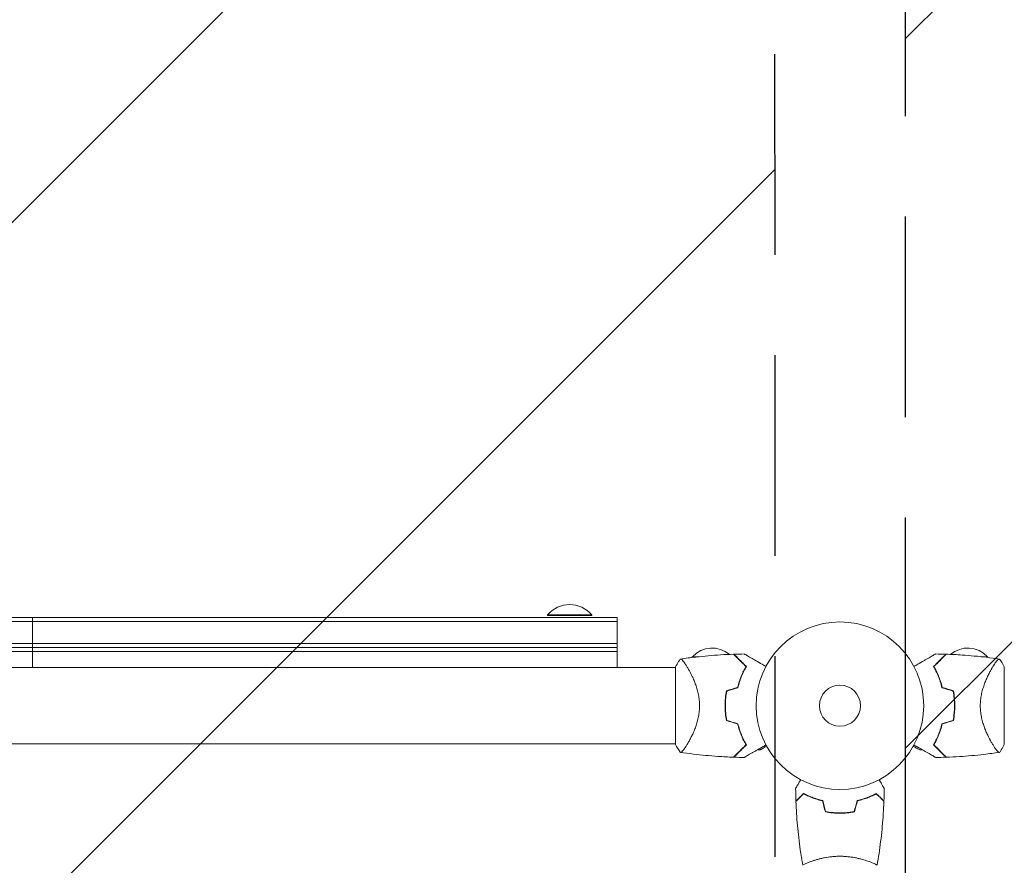
# Model space of a CAD drawing. Units: millimetres. Extents: x -1956 to 1956, y -2324 to 2488.
# Drawn here: x -519 to 104, y 416 to 952 of the extents above; entities that cross this region are included whole.
import ezdxf

# ---------------------------------------------------------------- set-up
doc = ezdxf.new("R2010")
doc.units = ezdxf.units.MM
doc.header["$LTSCALE"] = 20
doc.linetypes.add('HIDDEN', pattern=[9.525, 6.35, -3.175])
for name, color, linetype in [('2d', 230, 'Continuous'), ('ASTMF3101-TrainingEnvelope', 222, 'HIDDEN'), ('ASTMF3101-TrainingEnvelope_Hatch', 222, 'HIDDEN')]:
    doc.layers.add(name, color=color, linetype=linetype)

msp = doc.modelspace()

# ---------------------------------------------------------------- hatches: boundary and pattern name
at = {"layer": 'ASTMF3101-TrainingEnvelope_Hatch'}
h = msp.add_hatch(dxfattribs=at)
h.set_pattern_fill('ANSI31', color=256, scale=100)
h.paths.add_polyline_path([(-41.36, 1073.6, 1), (-1041.36, 1072.89), (-1040.64, -964.61, 0.8884), (-40.64, -964.61)])
h.paths.add_polyline_path([(1041.36, 1017.45, 0.414214), (541.36, 1517.45, 0.414214), (41.36, 1017.45), (41.36, 517.45), (41.36, 17.45, 0.414214), (541.36, -482.55, 0.414214), (1041.36, 17.45), (1041.36, 517.45)])

# ---------------------------------------------------------------- linework, layer by layer
at = {"layer": '2d', "lineweight": 0}
for p, q in [((-141, 573.25), (-941, 573.25)), ((-511, 541.6), (-511, 573.25)), ((-157, 574.95), (-185, 574.95)), ((-185, 574.45), (-185, 574.95)), ((-157, 574.45), (-185, 574.45)), ((-157, 574.45), (-157, 574.95)), ((-141, 541.6), (-141, 573.25)), ((-941, 570.75), (-141, 570.75)), ((-941, 556.75), (-141, 556.75)), ((-941, 554.25), (-141, 554.25)), ((-941, 551.75), (-141, 551.75)), ((-93.3, 548.45), (-89.36, 548.45)), ((89.36, 548.45), (93.3, 548.45)), ((-978, 541.6), (-104, 541.6)), ((-104, 541.95), (-104, 492.95)), ((-96.44, 541.6), (-96.44, 541.6)), ((62.09, 536.45), (62.3, 536.45)), ((96.44, 541.6), (96.44, 541.6)), ((104, 492.95), (104, 541.95)), ((-62.57, 535.25), (-62.78, 535.25)), ((-978, 493.3), (-104, 493.3)), ((-96.81, 492.7), (-96.8, 492.7)), ((-96.44, 493.3), (-96.44, 493.3)), ((-59.48, 492.7), (-59.23, 492.7)), ((59.48, 492.7), (59.23, 492.7)), ((96.44, 493.3), (96.44, 493.3)), ((-62.45, 489.45), (-62.74, 489.45)), ((-52.35, 489.45), (-50.5, 489.45)), ((52.35, 489.45), (50.5, 489.45)), ((62.74, 489.45), (62.45, 489.45)), ((-19, 418.63), (-19, 418.64)), ((19, 418.63), (19, 418.63))]:
    msp.add_line(p, q, dxfattribs=at)
for radius in [53, 13]:
    msp.add_circle((0, 517.45), radius, dxfattribs=at)
for centre, radius, start, end in [((-171, 563.12), 18.33, 40.19046, 139.80954), ((-81.3, 536.26), 17, 134.1865, 136.54337), ((-80.8, 536.92), 17, 49.87497, 137.33207), ((80.8, 536.92), 17, 42.66793, 130.12503), ((81.3, 536.26), 17, 43.45664, 45.8135), ((81.3, 536.26), 17, 21.96715, 21.97646), ((-16.65, 517.45), 49.45, 166.49164, 166.75963), ((16.65, 517.45), 49.45, 13.24037, 13.50836), ((-16.65, 517.45), 49.45, 193.24037, 193.50836), ((16.65, 517.45), 49.45, 346.49164, 346.75963), ((-79.25, 539.35), 50, 249.34128, 249.34358)]:
    msp.add_arc(centre, radius, start, end, dxfattribs=at)
for points, knots in [([(-100.99, 546.95), (-97.71, 547.44), (-94.41, 547.87), (-85.95, 548.84), (-80.77, 549.3), (-72.83, 549.79), (-70.07, 549.93), (-67.31, 550.02)], [0, 0, 0, 0, 10.001334, 10.001334, 25.653161, 25.653161, 33.969574, 33.969574, 33.969574, 33.969574]), ([(-59.47, 542.18), (-60.32, 543.03), (-61.11, 543.82), (-62.59, 545.3), (-63.28, 545.99), (-64.21, 546.92), (-64.5, 547.21), (-65.06, 547.77), (-65.32, 548.03), (-66.03, 548.74), (-66.41, 549.12), (-66.84, 549.55), (-66.95, 549.66), (-67.12, 549.83), (-67.17, 549.88), (-67.2, 549.91), (-67.2, 549.91), (-67.21, 549.92), (-67.21, 549.92), (-67.22, 549.93), (-67.23, 549.94), (-67.25, 549.96), (-67.26, 549.97), (-67.28, 549.99), (-67.29, 550), (-67.31, 550.02), (-67.31, 550.02), (-67.31, 550.02)], [0, 0, 0, 0, 0.00498507, 0.00498507, 0.00997014, 0.00997014, 0.01246267, 0.01246267, 0.01495521, 0.01495521, 0.01994028, 0.01994028, 0.02243281, 0.02243281, 0.02492534, 0.02492534, 0.02554848, 0.02554848, 0.02617161, 0.02617161, 0.02741788, 0.02741788, 0.02991041, 0.02991041, 0.03489548, 0.03489548, 0.03928387, 0.03928387, 0.03928387, 0.03928387]), ([(-59.22, 542.21), (-60.03, 543.02), (-60.79, 543.78), (-62.22, 545.21), (-62.88, 545.87), (-63.78, 546.77), (-64.07, 547.06), (-64.61, 547.6), (-64.87, 547.86), (-65.58, 548.57), (-65.97, 548.97), (-66.43, 549.42), (-66.55, 549.55), (-66.76, 549.75), (-66.83, 549.82), (-66.9, 549.89), (-66.91, 549.91), (-66.93, 549.92), (-66.94, 549.93), (-66.96, 549.95), (-66.97, 549.96), (-67, 549.99), (-67.01, 550), (-67.03, 550.02), (-67.03, 550.03), (-67.04, 550.03), (-67.04, 550.03), (-67.04, 550.03)], [0, 0, 0, 0, 0.00477017, 0.00477017, 0.00954034, 0.00954034, 0.01192543, 0.01192543, 0.01431051, 0.01431051, 0.01908068, 0.01908068, 0.02146577, 0.02146577, 0.02385086, 0.02385086, 0.0250434, 0.0250434, 0.02623594, 0.02623594, 0.02862103, 0.02862103, 0.0333912, 0.0333912, 0.03816137, 0.03816137, 0.03927414, 0.03927414, 0.03927414, 0.03927414]), ([(-60.54, 550.17), (-60.54, 550.17), (-60.54, 550.17), (-60.52, 550.16), (-60.5, 550.15), (-60.46, 550.13), (-60.44, 550.12), (-60.41, 550.1), (-60.4, 550.09), (-60.38, 550.08), (-60.37, 550.08), (-60.35, 550.06), (-60.33, 550.05), (-60.22, 549.99), (-60.05, 549.89), (-59.59, 549.63), (-59.3, 549.46), (-58.63, 549.07), (-58.24, 548.84), (-57.38, 548.35), (-56.9, 548.07), (-55.39, 547.2), (-54.28, 546.56), (-51.87, 545.17), (-50.59, 544.43), (-48.45, 543.19), (-47.65, 542.73), (-46.83, 542.26)], [0.04930785, 0.04930785, 0.04930785, 0.04930785, 0.05422987, 0.05422987, 0.06025541, 0.06025541, 0.06326818, 0.06326818, 0.06477456, 0.06477456, 0.06552775, 0.06552775, 0.06628095, 0.06628095, 0.06929372, 0.06929372, 0.07230649, 0.07230649, 0.07531926, 0.07531926, 0.07833203, 0.07833203, 0.08435757, 0.08435757, 0.09038311, 0.09038311, 0.09385287, 0.09385287, 0.09385287, 0.09385287]), ([(46.83, 542.26), (47.65, 542.73), (48.45, 543.19), (50.57, 544.42), (51.86, 545.16), (53.66, 546.2), (54.25, 546.54), (55.37, 547.19), (55.9, 547.5), (57.43, 548.38), (58.3, 548.88), (59.32, 549.47), (59.62, 549.64), (59.96, 549.84), (60.06, 549.89), (60.22, 549.99), (60.28, 550.02), (60.34, 550.06), (60.36, 550.07), (60.38, 550.08), (60.38, 550.08), (60.4, 550.09), (60.41, 550.1), (60.44, 550.12), (60.46, 550.13), (60.5, 550.15), (60.52, 550.16), (60.54, 550.17), (60.54, 550.17), (60.54, 550.17)], [0.00255866, 0.00255866, 0.00255866, 0.00255866, 0.00604686, 0.00604686, 0.01209372, 0.01209372, 0.01511716, 0.01511716, 0.01814059, 0.01814059, 0.02418745, 0.02418745, 0.02721088, 0.02721088, 0.0287226, 0.0287226, 0.03023431, 0.03023431, 0.03099017, 0.03099017, 0.03174603, 0.03174603, 0.03325774, 0.03325774, 0.03628117, 0.03628117, 0.04232804, 0.04232804, 0.04714176, 0.04714176, 0.04714176, 0.04714176]), ([(67.04, 550.03), (67.04, 550.03), (67.04, 550.03), (67.03, 550.03), (67.03, 550.02), (67.01, 550), (67, 549.99), (66.97, 549.96), (66.95, 549.95), (66.93, 549.93), (66.93, 549.92), (66.91, 549.9), (66.9, 549.89), (66.83, 549.82), (66.75, 549.74), (66.55, 549.54), (66.42, 549.41), (65.97, 548.96), (65.58, 548.57), (64.88, 547.87), (64.63, 547.62), (64.08, 547.08), (63.79, 546.79), (62.88, 545.88), (62.22, 545.21), (60.79, 543.78), (60.03, 543.02), (59.22, 542.21)], [-0.01786939, -0.01786939, -0.01786939, -0.01786939, -0.01672988, -0.01672988, -0.01196282, -0.01196282, -0.00719576, -0.00719576, -0.00481223, -0.00481223, -0.00362046, -0.00362046, -0.0024287, -0.0024287, -0.00004517, -0.00004517, 0.00233836, 0.00233836, 0.00710542, 0.00710542, 0.00948895, 0.00948895, 0.01187248, 0.01187248, 0.01663954, 0.01663954, 0.02140659, 0.02140659, 0.02140659, 0.02140659]), ([(59.47, 542.18), (60.32, 543.03), (61.11, 543.82), (62.59, 545.3), (63.28, 545.99), (64.21, 546.92), (64.5, 547.21), (65.06, 547.77), (65.32, 548.03), (66.03, 548.74), (66.41, 549.12), (66.84, 549.55), (66.95, 549.66), (67.12, 549.83), (67.17, 549.88), (67.2, 549.91), (67.2, 549.91), (67.21, 549.92), (67.21, 549.92), (67.22, 549.93), (67.23, 549.94), (67.25, 549.96), (67.26, 549.97), (67.28, 549.99), (67.29, 550), (67.31, 550.02), (67.31, 550.02), (67.31, 550.02)], [0, 0, 0, 0, 0.00498507, 0.00498507, 0.00997014, 0.00997014, 0.01246267, 0.01246267, 0.01495521, 0.01495521, 0.01994028, 0.01994028, 0.02243281, 0.02243281, 0.02492534, 0.02492534, 0.02554848, 0.02554848, 0.02617161, 0.02617161, 0.02741788, 0.02741788, 0.02991041, 0.02991041, 0.03489548, 0.03489548, 0.03928387, 0.03928387, 0.03928387, 0.03928387]), ([(67.31, 550.02), (70.63, 549.91), (73.95, 549.74), (82.44, 549.16), (87.62, 548.68), (95.52, 547.72), (98.26, 547.35), (100.99, 546.95)], [0, 0, 0, 0, 10.001335, 10.001335, 25.652814, 25.652814, 33.969558, 33.969558, 33.969558, 33.969558]), ([(-104, 541.95), (-103.41, 543.11), (-102.77, 544.24), (-101.73, 545.88), (-101.37, 546.42), (-101, 546.95)], [0, 0, 0, 0, 3.969895, 3.969895, 5.95449, 5.95449, 5.95449, 5.95449]), ([(-101, 546.95), (-101, 546.95), (-101, 546.95), (-100.99, 546.95), (-100.96, 546.95), (-100.86, 546.97), (-100.82, 546.97), (-100.75, 546.98), (-100.73, 546.99), (-100.67, 546.99), (-100.64, 546.99), (-100.49, 546.95), (-100.34, 546.86), (-100.07, 546.64), (-99.97, 546.55), (-99.76, 546.34), (-99.65, 546.22), (-99.06, 545.54), (-98.49, 544.78), (-97.54, 543.36), (-97.21, 542.84), (-96.68, 541.99), (-96.5, 541.7), (-96.14, 541.08), (-95.95, 540.77), (-95.02, 539.12), (-94.24, 537.65), (-93.09, 535.21), (-92.7, 534.36), (-92.14, 533.02), (-91.96, 532.55), (-91.59, 531.62), (-91.41, 531.14), (-90.9, 529.69), (-90.57, 528.69), (-90.13, 527.12), (-89.99, 526.59), (-89.73, 525.5), (-89.61, 524.95), (-89.27, 523.27), (-89.1, 522.13), (-88.92, 520.4), (-88.88, 519.82), (-88.83, 518.93), (-88.82, 518.64), (-88.8, 518.04), (-88.8, 517.74), (-88.8, 517.45)], [0.16840129, 0.16840129, 0.16840129, 0.16840129, 0.16868251, 0.16868251, 0.17219218, 0.17219218, 0.17394701, 0.17394701, 0.17482443, 0.17482443, 0.17570184, 0.17570184, 0.17921151, 0.17921151, 0.18096635, 0.18096635, 0.18272118, 0.18272118, 0.18974052, 0.18974052, 0.19325019, 0.19325019, 0.19500502, 0.19500502, 0.19675986, 0.19675986, 0.2037792, 0.2037792, 0.20728887, 0.20728887, 0.2090437, 0.2090437, 0.21079853, 0.21079853, 0.2143082, 0.2143082, 0.21606304, 0.21606304, 0.21781787, 0.21781787, 0.22132754, 0.22132754, 0.22308238, 0.22308238, 0.22395979, 0.22395979, 0.22483721, 0.22483721, 0.22483721, 0.22483721]), ([(-64.73, 529), (-64.42, 530.29), (-64.07, 531.53), (-63.29, 533.91), (-62.87, 535.06), (-62.2, 536.71), (-61.96, 537.25), (-61.49, 538.31), (-61.24, 538.83), (-60.5, 540.34), (-59.98, 541.29), (-59.47, 542.18)], [0, 0, 0, 0, 0.00414637, 0.00414637, 0.00829274, 0.00829274, 0.01036592, 0.01036592, 0.0124391, 0.0124391, 0.01658547, 0.01658547, 0.01658547, 0.01658547]), ([(-64.56, 528.84), (-64.25, 530.15), (-63.9, 531.41), (-63.11, 533.83), (-62.68, 534.99), (-62, 536.67), (-61.76, 537.22), (-61.27, 538.29), (-61.02, 538.82), (-60.26, 540.35), (-59.74, 541.31), (-59.22, 542.21)], [0, 0, 0, 0, 0.00420297, 0.00420297, 0.00840595, 0.00840595, 0.01050744, 0.01050744, 0.01260892, 0.01260892, 0.0168119, 0.0168119, 0.0168119, 0.0168119]), ([(59.22, 542.21), (59.74, 541.31), (60.26, 540.35), (61.26, 538.34), (61.75, 537.27), (62.43, 535.6), (62.66, 535.03), (63.09, 533.86), (63.3, 533.25), (63.89, 531.42), (64.25, 530.15), (64.56, 528.84)], [0, 0, 0, 0, 0.00420381, 0.00420381, 0.00840762, 0.00840762, 0.01050952, 0.01050952, 0.01261143, 0.01261143, 0.01681524, 0.01681524, 0.01681524, 0.01681524]), ([(64.73, 529), (64.42, 530.29), (64.07, 531.53), (63.29, 533.91), (62.87, 535.06), (62.2, 536.71), (61.96, 537.25), (61.49, 538.31), (61.24, 538.83), (60.5, 540.34), (59.98, 541.29), (59.47, 542.18)], [0, 0, 0, 0, 0.00414637, 0.00414637, 0.00829274, 0.00829274, 0.01036592, 0.01036592, 0.0124391, 0.0124391, 0.01658547, 0.01658547, 0.01658547, 0.01658547]), ([(88.8, 517.45), (88.8, 518.64), (88.86, 519.82), (89.1, 522.12), (89.27, 523.25), (89.6, 524.93), (89.72, 525.48), (89.99, 526.57), (90.13, 527.1), (90.57, 528.66), (90.89, 529.67), (91.58, 531.61), (91.95, 532.55), (92.69, 534.33), (93.07, 535.18), (93.84, 536.8), (94.22, 537.57), (94.99, 539.04), (95.37, 539.74), (96.5, 541.72), (97.2, 542.86), (98.16, 544.28), (98.46, 544.71), (99.02, 545.47), (99.28, 545.8), (99.99, 546.61), (100.35, 546.92), (100.63, 546.98), (100.66, 546.99), (100.72, 546.99), (100.74, 546.98), (100.82, 546.97), (100.86, 546.97), (100.96, 546.95), (100.99, 546.95), (101, 546.95), (101, 546.95), (101, 546.95)], [0, 0, 0, 0, 0.00351649, 0.00351649, 0.00703299, 0.00703299, 0.00879123, 0.00879123, 0.01054948, 0.01054948, 0.01406598, 0.01406598, 0.01758247, 0.01758247, 0.02109896, 0.02109896, 0.02461546, 0.02461546, 0.02813195, 0.02813195, 0.03516494, 0.03516494, 0.03868143, 0.03868143, 0.04219793, 0.04219793, 0.04923091, 0.04923091, 0.05011004, 0.05011004, 0.05098916, 0.05098916, 0.05274741, 0.05274741, 0.0562639, 0.0562639, 0.05666079, 0.05666079, 0.05666079, 0.05666079]), ([(-71.79, 526.87), (-72.09, 525.34), (-72.32, 523.79), (-72.62, 520.65), (-72.7, 519.06), (-72.7, 517.45)], [0, 0, 0, 0, 0.004778412, 0.004778412, 0.009556824, 0.009556824, 0.009556824, 0.009556824]), ([(-72.5, 517.45), (-72.5, 518.24), (-72.48, 519.03), (-72.41, 520.59), (-72.35, 521.37), (-72.13, 523.69), (-71.91, 525.21), (-71.62, 526.71)], [0.009393696, 0.009393696, 0.009393696, 0.009393696, 0.011738601, 0.011738601, 0.014083505, 0.014083505, 0.018773315, 0.018773315, 0.018773315, 0.018773315]), ([(71.62, 526.71), (71.91, 525.21), (72.13, 523.68), (72.42, 520.6), (72.5, 519.03), (72.5, 517.45)], [0, 0, 0, 0, 0.004696848, 0.004696848, 0.009393696, 0.009393696, 0.009393696, 0.009393696]), ([(72.7, 517.45), (72.7, 519.06), (72.62, 520.65), (72.32, 523.79), (72.09, 525.34), (71.79, 526.87)], [0.009556824, 0.009556824, 0.009556824, 0.009556824, 0.014332328, 0.014332328, 0.019107831, 0.019107831, 0.019107831, 0.019107831]), ([(-88.8, 517.45), (-88.8, 516.25), (-88.86, 515.08), (-89.1, 512.77), (-89.27, 511.64), (-89.6, 509.97), (-89.72, 509.41), (-89.99, 508.33), (-90.13, 507.8), (-90.57, 506.23), (-90.89, 505.23), (-91.58, 503.29), (-91.95, 502.35), (-92.69, 500.56), (-93.07, 499.71), (-93.84, 498.09), (-94.22, 497.32), (-94.99, 495.85), (-95.37, 495.15), (-96.5, 493.17), (-97.2, 492.04), (-98.16, 490.61), (-98.46, 490.18), (-99.02, 489.42), (-99.28, 489.09), (-99.99, 488.28), (-100.35, 487.98), (-100.63, 487.91), (-100.66, 487.9), (-100.72, 487.91), (-100.74, 487.91), (-100.82, 487.92), (-100.86, 487.93), (-100.96, 487.94), (-100.99, 487.95), (-101, 487.95), (-101, 487.95), (-101, 487.95)], [0, 0, 0, 0, 0.00351649, 0.00351649, 0.00703299, 0.00703299, 0.00879123, 0.00879123, 0.01054948, 0.01054948, 0.01406598, 0.01406598, 0.01758247, 0.01758247, 0.02109896, 0.02109896, 0.02461546, 0.02461546, 0.02813195, 0.02813195, 0.03516494, 0.03516494, 0.03868143, 0.03868143, 0.04219793, 0.04219793, 0.04923091, 0.04923091, 0.05011004, 0.05011004, 0.05098916, 0.05098916, 0.05274741, 0.05274741, 0.0562639, 0.0562639, 0.05666079, 0.05666079, 0.05666079, 0.05666079]), ([(-72.7, 517.45), (-72.7, 515.83), (-72.62, 514.24), (-72.32, 511.1), (-72.09, 509.55), (-71.79, 508.02)], [0.009556824, 0.009556824, 0.009556824, 0.009556824, 0.014332328, 0.014332328, 0.019107831, 0.019107831, 0.019107831, 0.019107831]), ([(-71.62, 508.18), (-71.91, 509.68), (-72.13, 511.21), (-72.42, 514.3), (-72.5, 515.86), (-72.5, 517.45)], [0, 0, 0, 0, 0.004696848, 0.004696848, 0.009393696, 0.009393696, 0.009393696, 0.009393696]), ([(72.5, 517.45), (72.5, 516.65), (72.48, 515.86), (72.41, 514.3), (72.35, 513.52), (72.13, 511.21), (71.91, 509.68), (71.62, 508.18)], [0.009393696, 0.009393696, 0.009393696, 0.009393696, 0.011738601, 0.011738601, 0.014083505, 0.014083505, 0.018773315, 0.018773315, 0.018773315, 0.018773315]), ([(71.79, 508.02), (72.09, 509.55), (72.32, 511.1), (72.62, 514.24), (72.7, 515.83), (72.7, 517.45)], [0, 0, 0, 0, 0.004778412, 0.004778412, 0.009556824, 0.009556824, 0.009556824, 0.009556824]), ([(101, 487.95), (101, 487.95), (101, 487.95), (100.99, 487.95), (100.96, 487.94), (100.86, 487.93), (100.82, 487.92), (100.75, 487.91), (100.73, 487.91), (100.67, 487.9), (100.64, 487.91), (100.49, 487.94), (100.34, 488.03), (100.07, 488.25), (99.97, 488.35), (99.76, 488.56), (99.65, 488.68), (99.06, 489.35), (98.49, 490.11), (97.54, 491.53), (97.21, 492.05), (96.68, 492.9), (96.5, 493.19), (96.14, 493.81), (95.95, 494.13), (95.02, 495.78), (94.24, 497.25), (93.09, 499.68), (92.7, 500.53), (92.14, 501.88), (91.96, 502.34), (91.59, 503.27), (91.41, 503.75), (90.9, 505.2), (90.57, 506.21), (90.13, 507.77), (89.99, 508.3), (89.73, 509.39), (89.61, 509.94), (89.27, 511.62), (89.1, 512.76), (88.92, 514.49), (88.88, 515.08), (88.83, 515.96), (88.82, 516.25), (88.8, 516.85), (88.8, 517.15), (88.8, 517.45)], [0.16840129, 0.16840129, 0.16840129, 0.16840129, 0.16868251, 0.16868251, 0.17219218, 0.17219218, 0.17394701, 0.17394701, 0.17482443, 0.17482443, 0.17570184, 0.17570184, 0.17921151, 0.17921151, 0.18096635, 0.18096635, 0.18272118, 0.18272118, 0.18974052, 0.18974052, 0.19325019, 0.19325019, 0.19500502, 0.19500502, 0.19675986, 0.19675986, 0.2037792, 0.2037792, 0.20728887, 0.20728887, 0.2090437, 0.2090437, 0.21079853, 0.21079853, 0.2143082, 0.2143082, 0.21606304, 0.21606304, 0.21781787, 0.21781787, 0.22132754, 0.22132754, 0.22308238, 0.22308238, 0.22395979, 0.22395979, 0.22483721, 0.22483721, 0.22483721, 0.22483721]), ([(-64.73, 505.9), (-64.42, 504.61), (-64.07, 503.37), (-63.29, 500.98), (-62.87, 499.83), (-62.2, 498.18), (-61.96, 497.64), (-61.49, 496.58), (-61.24, 496.07), (-60.5, 494.56), (-59.98, 493.61), (-59.47, 492.71)], [0, 0, 0, 0, 0.00414637, 0.00414637, 0.00829274, 0.00829274, 0.01036592, 0.01036592, 0.0124391, 0.0124391, 0.01658547, 0.01658547, 0.01658547, 0.01658547]), ([(-59.22, 492.68), (-59.74, 493.58), (-60.26, 494.54), (-61.26, 496.56), (-61.75, 497.62), (-62.43, 499.29), (-62.66, 499.86), (-63.09, 501.04), (-63.3, 501.64), (-63.89, 503.48), (-64.25, 504.74), (-64.56, 506.05)], [0, 0, 0, 0, 0.00420381, 0.00420381, 0.00840762, 0.00840762, 0.01050952, 0.01050952, 0.01261143, 0.01261143, 0.01681524, 0.01681524, 0.01681524, 0.01681524]), ([(64.56, 506.05), (64.25, 504.74), (63.9, 503.48), (63.11, 501.06), (62.68, 499.9), (62, 498.22), (61.76, 497.67), (61.27, 496.6), (61.02, 496.07), (60.26, 494.54), (59.74, 493.58), (59.22, 492.68)], [0, 0, 0, 0, 0.00420297, 0.00420297, 0.00840595, 0.00840595, 0.01050744, 0.01050744, 0.01260892, 0.01260892, 0.0168119, 0.0168119, 0.0168119, 0.0168119]), ([(64.73, 505.9), (64.42, 504.61), (64.07, 503.37), (63.29, 500.98), (62.87, 499.83), (62.2, 498.18), (61.96, 497.64), (61.49, 496.58), (61.24, 496.07), (60.5, 494.56), (59.98, 493.61), (59.47, 492.71)], [0, 0, 0, 0, 0.00414637, 0.00414637, 0.00829274, 0.00829274, 0.01036592, 0.01036592, 0.0124391, 0.0124391, 0.01658547, 0.01658547, 0.01658547, 0.01658547]), ([(-59.47, 492.71), (-60.32, 491.87), (-61.11, 491.07), (-62.59, 489.59), (-63.28, 488.91), (-64.21, 487.98), (-64.5, 487.68), (-65.06, 487.13), (-65.32, 486.87), (-66.03, 486.16), (-66.41, 485.77), (-66.84, 485.35), (-66.95, 485.23), (-67.12, 485.07), (-67.17, 485.01), (-67.2, 484.99), (-67.2, 484.98), (-67.21, 484.98), (-67.21, 484.97), (-67.22, 484.96), (-67.23, 484.96), (-67.25, 484.94), (-67.26, 484.93), (-67.28, 484.9), (-67.29, 484.89), (-67.31, 484.88), (-67.31, 484.87), (-67.31, 484.87)], [0, 0, 0, 0, 0.00498507, 0.00498507, 0.00997014, 0.00997014, 0.01246267, 0.01246267, 0.01495521, 0.01495521, 0.01994028, 0.01994028, 0.02243281, 0.02243281, 0.02492534, 0.02492534, 0.02554848, 0.02554848, 0.02617161, 0.02617161, 0.02741788, 0.02741788, 0.02991041, 0.02991041, 0.03489548, 0.03489548, 0.03928387, 0.03928387, 0.03928387, 0.03928387]), ([(-67.04, 484.86), (-67.04, 484.86), (-67.04, 484.86), (-67.03, 484.87), (-67.03, 484.87), (-67.01, 484.89), (-67, 484.9), (-66.97, 484.93), (-66.95, 484.95), (-66.93, 484.97), (-66.93, 484.97), (-66.91, 484.99), (-66.9, 485), (-66.83, 485.07), (-66.75, 485.15), (-66.55, 485.35), (-66.42, 485.48), (-65.97, 485.93), (-65.58, 486.32), (-64.88, 487.02), (-64.63, 487.27), (-64.08, 487.82), (-63.79, 488.11), (-62.88, 489.02), (-62.22, 489.68), (-60.79, 491.11), (-60.03, 491.87), (-59.22, 492.68)], [-0.01786939, -0.01786939, -0.01786939, -0.01786939, -0.01672988, -0.01672988, -0.01196282, -0.01196282, -0.00719576, -0.00719576, -0.00481223, -0.00481223, -0.00362046, -0.00362046, -0.0024287, -0.0024287, -0.00004517, -0.00004517, 0.00233836, 0.00233836, 0.00710542, 0.00710542, 0.00948895, 0.00948895, 0.01187248, 0.01187248, 0.01663954, 0.01663954, 0.02140659, 0.02140659, 0.02140659, 0.02140659]), ([(-46.83, 492.63), (-47.65, 492.16), (-48.45, 491.7), (-50.57, 490.47), (-51.86, 489.73), (-53.66, 488.69), (-54.25, 488.35), (-55.37, 487.71), (-55.9, 487.4), (-57.43, 486.52), (-58.3, 486.01), (-59.32, 485.42), (-59.62, 485.25), (-59.96, 485.06), (-60.06, 485), (-60.22, 484.91), (-60.28, 484.87), (-60.34, 484.84), (-60.36, 484.83), (-60.38, 484.81), (-60.38, 484.81), (-60.4, 484.8), (-60.41, 484.79), (-60.44, 484.78), (-60.46, 484.77), (-60.5, 484.74), (-60.52, 484.73), (-60.54, 484.72), (-60.54, 484.72), (-60.54, 484.72)], [0.00255866, 0.00255866, 0.00255866, 0.00255866, 0.00604686, 0.00604686, 0.01209372, 0.01209372, 0.01511716, 0.01511716, 0.01814059, 0.01814059, 0.02418745, 0.02418745, 0.02721088, 0.02721088, 0.0287226, 0.0287226, 0.03023431, 0.03023431, 0.03099017, 0.03099017, 0.03174603, 0.03174603, 0.03325774, 0.03325774, 0.03628117, 0.03628117, 0.04232804, 0.04232804, 0.04714176, 0.04714176, 0.04714176, 0.04714176]), ([(60.54, 484.72), (60.54, 484.72), (60.54, 484.72), (60.52, 484.73), (60.5, 484.74), (60.46, 484.77), (60.44, 484.78), (60.41, 484.8), (60.4, 484.8), (60.38, 484.81), (60.37, 484.82), (60.35, 484.83), (60.33, 484.84), (60.22, 484.9), (60.05, 485), (59.59, 485.27), (59.3, 485.43), (58.63, 485.83), (58.24, 486.05), (57.38, 486.55), (56.9, 486.82), (55.39, 487.69), (54.28, 488.34), (51.87, 489.72), (50.59, 490.47), (48.45, 491.7), (47.65, 492.16), (46.83, 492.63)], [0.04930785, 0.04930785, 0.04930785, 0.04930785, 0.05422987, 0.05422987, 0.06025541, 0.06025541, 0.06326818, 0.06326818, 0.06477456, 0.06477456, 0.06552775, 0.06552775, 0.06628095, 0.06628095, 0.06929372, 0.06929372, 0.07230649, 0.07230649, 0.07531926, 0.07531926, 0.07833203, 0.07833203, 0.08435757, 0.08435757, 0.09038311, 0.09038311, 0.09385287, 0.09385287, 0.09385287, 0.09385287]), ([(59.22, 492.68), (60.03, 491.87), (60.79, 491.11), (62.22, 489.68), (62.88, 489.02), (63.78, 488.12), (64.07, 487.83), (64.61, 487.29), (64.87, 487.03), (65.58, 486.32), (65.97, 485.93), (66.43, 485.47), (66.55, 485.35), (66.76, 485.14), (66.83, 485.07), (66.9, 485), (66.91, 484.99), (66.93, 484.97), (66.94, 484.96), (66.96, 484.94), (66.97, 484.93), (67, 484.9), (67.01, 484.89), (67.03, 484.87), (67.03, 484.87), (67.04, 484.86), (67.04, 484.86), (67.04, 484.86)], [0, 0, 0, 0, 0.00477017, 0.00477017, 0.00954034, 0.00954034, 0.01192543, 0.01192543, 0.01431051, 0.01431051, 0.01908068, 0.01908068, 0.02146577, 0.02146577, 0.02385086, 0.02385086, 0.0250434, 0.0250434, 0.02623594, 0.02623594, 0.02862103, 0.02862103, 0.0333912, 0.0333912, 0.03816137, 0.03816137, 0.03927414, 0.03927414, 0.03927414, 0.03927414]), ([(59.47, 492.71), (60.32, 491.87), (61.11, 491.07), (62.59, 489.59), (63.28, 488.91), (64.21, 487.98), (64.5, 487.68), (65.06, 487.13), (65.32, 486.87), (66.03, 486.16), (66.41, 485.77), (66.84, 485.35), (66.95, 485.23), (67.12, 485.07), (67.17, 485.01), (67.2, 484.99), (67.2, 484.98), (67.21, 484.98), (67.21, 484.97), (67.22, 484.96), (67.23, 484.96), (67.25, 484.94), (67.26, 484.93), (67.28, 484.9), (67.29, 484.89), (67.31, 484.88), (67.31, 484.87), (67.31, 484.87)], [0, 0, 0, 0, 0.00498507, 0.00498507, 0.00997014, 0.00997014, 0.01246267, 0.01246267, 0.01495521, 0.01495521, 0.01994028, 0.01994028, 0.02243281, 0.02243281, 0.02492534, 0.02492534, 0.02554848, 0.02554848, 0.02617161, 0.02617161, 0.02741788, 0.02741788, 0.02991041, 0.02991041, 0.03489548, 0.03489548, 0.03928387, 0.03928387, 0.03928387, 0.03928387]), ([(104, 492.95), (103.41, 491.78), (102.77, 490.65), (101.73, 489.01), (101.37, 488.48), (101, 487.95)], [0, 0, 0, 0, 3.969895, 3.969895, 5.95449, 5.95449, 5.95449, 5.95449]), ([(-67.31, 484.87), (-70.63, 484.99), (-73.95, 485.15), (-82.44, 485.73), (-87.62, 486.22), (-95.52, 487.17), (-98.26, 487.54), (-100.99, 487.95)], [0, 0, 0, 0, 10.001335, 10.001335, 25.652814, 25.652814, 33.969558, 33.969558, 33.969558, 33.969558]), ([(-50.5, 489.45), (-50.5, 489.45), (-50.39, 489.51), (-50.07, 489.7), (-49.93, 489.77), (-49.69, 489.91), (-49.56, 489.99), (-49.41, 490.07), (-49.31, 490.13), (-49.25, 490.16), (-48.53, 490.58), (-47.59, 491.12), (-46.39, 491.82)], [0.5, 0.5, 0.5, 0.5, 0.625, 0.625, 0.6875, 0.6875, 0.71875, 0.734375, 0.734375, 0.75, 0.75, 0.9464969, 0.9464969, 0.9464969, 0.9464969]), ([(46.39, 491.82), (46.83, 491.56), (47.23, 491.33), (47.92, 490.94), (48.21, 490.77), (48.61, 490.53), (48.8, 490.42), (48.98, 490.32), (49.09, 490.26), (49.15, 490.23), (50.07, 489.7), (50.5, 489.45), (50.5, 489.45)], [0.0535022, 0.0535022, 0.0535022, 0.0535022, 0.125, 0.125, 0.1875, 0.1875, 0.21875, 0.234375, 0.234375, 0.25, 0.25, 0.5, 0.5, 0.5, 0.5]), ([(100.99, 487.95), (97.71, 487.46), (94.41, 487.02), (85.95, 486.05), (80.77, 485.59), (72.83, 485.1), (70.07, 484.97), (67.31, 484.87)], [0, 0, 0, 0, 10.001334, 10.001334, 25.653161, 25.653161, 33.969574, 33.969574, 33.969574, 33.969574]), ([(-28.02, 465.06), (-28.02, 465.06), (-28.01, 465.07), (-28.01, 465.08), (-28, 465.09), (-27.99, 465.11), (-27.99, 465.11), (-27.98, 465.12), (-27.97, 465.14), (-27.93, 465.22), (-27.88, 465.3), (-27.68, 465.65), (-27.47, 466.01), (-27.08, 466.69), (-26.93, 466.95), (-26.61, 467.49), (-26.45, 467.78), (-25.91, 468.7), (-25.52, 469.38), (-25.01, 470.28), (-24.91, 470.44), (-24.81, 470.61)], [0.03093242, 0.03093242, 0.03093242, 0.03093242, 0.03756195, 0.03756195, 0.04131815, 0.04131815, 0.04225719, 0.04225719, 0.04319624, 0.04319624, 0.04507434, 0.04507434, 0.04883054, 0.04883054, 0.05070863, 0.05070863, 0.05258673, 0.05258673, 0.05634293, 0.05634293, 0.05718798, 0.05718798, 0.05718798, 0.05718798]), ([(24.81, 470.61), (24.91, 470.44), (25.01, 470.27), (25.53, 469.37), (25.93, 468.68), (26.46, 467.75), (26.63, 467.46), (26.95, 466.91), (27.1, 466.66), (27.36, 466.2), (27.48, 466), (27.68, 465.65), (27.76, 465.5), (27.89, 465.27), (27.94, 465.2), (27.98, 465.13), (27.98, 465.12), (27.99, 465.11), (27.99, 465.11), (28, 465.09), (28.01, 465.08), (28.01, 465.07), (28.02, 465.06), (28.02, 465.06)], [0.00292306, 0.00292306, 0.00292306, 0.00292306, 0.00379004, 0.00379004, 0.00758008, 0.00758008, 0.0094751, 0.0094751, 0.01137012, 0.01137012, 0.01326514, 0.01326514, 0.01516016, 0.01516016, 0.01705518, 0.01705518, 0.01800269, 0.01800269, 0.0189502, 0.0189502, 0.02274024, 0.02274024, 0.02935902, 0.02935902, 0.02935902, 0.02935902]), ([(-23.04, 461.94), (-23.59, 461.39), (-24.1, 460.88), (-25.05, 459.93), (-25.48, 459.5), (-26.06, 458.92), (-26.24, 458.74), (-26.58, 458.4), (-26.73, 458.25), (-27.15, 457.83), (-27.37, 457.61), (-27.6, 457.38), (-27.66, 457.32), (-27.73, 457.25), (-27.74, 457.24), (-27.77, 457.21), (-27.77, 457.21), (-27.8, 457.19), (-27.81, 457.17), (-27.82, 457.16), (-27.83, 457.16), (-27.83, 457.15), (-27.83, 457.15), (-27.83, 457.15)], [0, 0, 0, 0, 0.0035063, 0.0035063, 0.0070126, 0.0070126, 0.00876575, 0.00876575, 0.0105189, 0.0105189, 0.0140252, 0.0140252, 0.01577835, 0.01577835, 0.01665493, 0.01665493, 0.0175315, 0.0175315, 0.02103781, 0.02103781, 0.02454411, 0.02454411, 0.0274484, 0.0274484, 0.0274484, 0.0274484]), ([(-23, 461.69), (-23.55, 461.14), (-24.07, 460.63), (-25.01, 459.68), (-25.45, 459.25), (-26.03, 458.67), (-26.21, 458.49), (-26.55, 458.15), (-26.71, 457.99), (-27.13, 457.57), (-27.35, 457.35), (-27.59, 457.11), (-27.65, 457.05), (-27.73, 456.96), (-27.76, 456.94), (-27.78, 456.91), (-27.8, 456.9), (-27.81, 456.89), (-27.82, 456.88), (-27.82, 456.88), (-27.82, 456.88), (-27.82, 456.88)], [0, 0, 0, 0, 0.00350666, 0.00350666, 0.00701332, 0.00701332, 0.00876665, 0.00876665, 0.01051997, 0.01051997, 0.01402663, 0.01402663, 0.01577996, 0.01577996, 0.01753329, 0.01753329, 0.02103995, 0.02103995, 0.02454661, 0.02454661, 0.02744921, 0.02744921, 0.02744921, 0.02744921]), ([(-10.93, 457.45), (-12.17, 457.73), (-13.34, 458.05), (-15.59, 458.73), (-16.65, 459.11), (-18.17, 459.69), (-18.66, 459.89), (-19.62, 460.29), (-20.09, 460.5), (-21.44, 461.12), (-22.28, 461.54), (-23.04, 461.94)], [0, 0, 0, 0, 0.00404294, 0.00404294, 0.00808588, 0.00808588, 0.01010735, 0.01010735, 0.01212882, 0.01212882, 0.01617176, 0.01617176, 0.01617176, 0.01617176]), ([(-11.09, 457.28), (-12.31, 457.56), (-13.46, 457.87), (-15.66, 458.55), (-16.71, 458.92), (-18.7, 459.68), (-19.65, 460.08), (-21.43, 460.89), (-22.25, 461.3), (-23, 461.69)], [0, 0, 0, 0, 0.00398181, 0.00398181, 0.00796362, 0.00796362, 0.01194542, 0.01194542, 0.01592723, 0.01592723, 0.01592723, 0.01592723]), ([(10.93, 457.45), (12.17, 457.73), (13.34, 458.05), (15.59, 458.73), (16.65, 459.11), (18.17, 459.69), (18.66, 459.89), (19.62, 460.29), (20.09, 460.5), (21.44, 461.12), (22.28, 461.54), (23.04, 461.94)], [0, 0, 0, 0, 0.00404294, 0.00404294, 0.00808588, 0.00808588, 0.01010735, 0.01010735, 0.01212882, 0.01212882, 0.01617176, 0.01617176, 0.01617176, 0.01617176]), ([(11.09, 457.28), (12.31, 457.56), (13.46, 457.87), (15.66, 458.55), (16.71, 458.92), (18.7, 459.68), (19.65, 460.08), (21.43, 460.89), (22.25, 461.3), (23, 461.69)], [0, 0, 0, 0, 0.00398181, 0.00398181, 0.00796362, 0.00796362, 0.01194542, 0.01194542, 0.01592723, 0.01592723, 0.01592723, 0.01592723]), ([(23, 461.69), (23.55, 461.14), (24.07, 460.63), (25.01, 459.68), (25.45, 459.25), (26.03, 458.67), (26.21, 458.49), (26.55, 458.15), (26.71, 457.99), (27.13, 457.57), (27.35, 457.35), (27.59, 457.11), (27.65, 457.05), (27.73, 456.96), (27.76, 456.94), (27.78, 456.91), (27.8, 456.9), (27.81, 456.89), (27.82, 456.88), (27.82, 456.88), (27.82, 456.88), (27.82, 456.88)], [0, 0, 0, 0, 0.00350666, 0.00350666, 0.00701332, 0.00701332, 0.00876665, 0.00876665, 0.01051997, 0.01051997, 0.01402663, 0.01402663, 0.01577996, 0.01577996, 0.01753329, 0.01753329, 0.02103995, 0.02103995, 0.02454661, 0.02454661, 0.02744921, 0.02744921, 0.02744921, 0.02744921]), ([(23.04, 461.94), (23.59, 461.39), (24.1, 460.88), (25.05, 459.93), (25.48, 459.5), (26.06, 458.92), (26.24, 458.74), (26.58, 458.4), (26.73, 458.25), (27.15, 457.83), (27.37, 457.61), (27.6, 457.38), (27.66, 457.32), (27.73, 457.25), (27.74, 457.24), (27.77, 457.21), (27.77, 457.21), (27.8, 457.19), (27.81, 457.17), (27.82, 457.16), (27.83, 457.16), (27.83, 457.15), (27.83, 457.15), (27.83, 457.15)], [0, 0, 0, 0, 0.0035063, 0.0035063, 0.0070126, 0.0070126, 0.00876575, 0.00876575, 0.0105189, 0.0105189, 0.0140252, 0.0140252, 0.01577835, 0.01577835, 0.01665493, 0.01665493, 0.0175315, 0.0175315, 0.02103781, 0.02103781, 0.02454411, 0.02454411, 0.0274484, 0.0274484, 0.0274484, 0.0274484]), ([(-23.51, 416.51), (-24.08, 419.75), (-24.6, 423), (-25.8, 431.39), (-26.4, 436.54), (-27.31, 446.75), (-27.63, 451.81), (-27.82, 456.88)], [0.059167, 0.059167, 0.059167, 0.059167, 10.001334, 10.001334, 25.653135, 25.653135, 40.963039, 40.963039, 40.963039, 40.963039]), ([(27.82, 456.88), (27.7, 453.57), (27.52, 450.26), (26.91, 441.79), (26.41, 436.63), (25.14, 426.48), (24.39, 421.48), (23.51, 416.51)], [0, 0, 0, 0, 10.001335, 10.001335, 25.652861, 25.652861, 40.904303, 40.904303, 40.904303, 40.904303]), ([(-9.21, 450.27), (-7.74, 449.99), (-6.24, 449.78), (-3.93, 449.56), (-3.16, 449.5), (-1.59, 449.43), (-0.79, 449.41), (0, 449.41)], [0, 0, 0, 0, 0.004702909, 0.004702909, 0.007054363, 0.007054363, 0.009405818, 0.009405818, 0.009405818, 0.009405818]), ([(-9.05, 450.45), (-7.6, 450.18), (-6.13, 449.97), (-3.86, 449.75), (-3.1, 449.7), (-1.56, 449.63), (-0.77, 449.61), (0, 449.61)], [0, 0, 0, 0, 0.004616902, 0.004616902, 0.006925353, 0.006925353, 0.009233803, 0.009233803, 0.009233803, 0.009233803]), ([(0, 449.61), (1.55, 449.61), (3.08, 449.68), (5.35, 449.89), (6.1, 449.98), (7.59, 450.19), (8.33, 450.31), (9.05, 450.45)], [0.009233803, 0.009233803, 0.009233803, 0.009233803, 0.013850802, 0.013850802, 0.016159301, 0.016159301, 0.0184678, 0.0184678, 0.0184678, 0.0184678]), ([(0, 449.41), (1.58, 449.41), (3.13, 449.48), (5.44, 449.7), (6.21, 449.79), (7.73, 450.01), (8.48, 450.13), (9.21, 450.27)], [0.009405818, 0.009405818, 0.009405818, 0.009405818, 0.01410835, 0.01410835, 0.016459616, 0.016459616, 0.018810883, 0.018810883, 0.018810883, 0.018810883]), ([(-23.5, 416.45), (-23.5, 416.45), (-23.5, 416.45), (-23.5, 416.45), (-23.5, 416.47), (-23.51, 416.52), (-23.51, 416.54), (-23.47, 416.59), (-23.44, 416.62), (-23.24, 416.78), (-22.91, 416.97), (-22.17, 417.34), (-21.88, 417.47), (-21.22, 417.76), (-20.86, 417.91), (-19.66, 418.4), (-18.72, 418.75), (-17.37, 419.21), (-17.1, 419.3), (-16.53, 419.48), (-16.24, 419.57), (-15.34, 419.85), (-14.72, 420.03), (-13.42, 420.39), (-12.75, 420.56), (-11.69, 420.81), (-11.33, 420.89), (-10.6, 421.05), (-10.22, 421.12), (-8.34, 421.49), (-6.76, 421.74), (-4.28, 422), (-3.43, 422.06), (-1.72, 422.15), (-0.86, 422.18), (0, 422.18)], [0.12220864, 0.12220864, 0.12220864, 0.12220864, 0.12268837, 0.12268837, 0.12524335, 0.12524335, 0.12652085, 0.12652085, 0.12779834, 0.12779834, 0.13290832, 0.13290832, 0.13546331, 0.13546331, 0.1380183, 0.1380183, 0.14312827, 0.14312827, 0.14440577, 0.14440577, 0.14568326, 0.14568326, 0.14823825, 0.14823825, 0.15079324, 0.15079324, 0.15207073, 0.15207073, 0.15334823, 0.15334823, 0.15845821, 0.15845821, 0.16101319, 0.16101319, 0.16356818, 0.16356818, 0.16356818, 0.16356818]), ([(0, 422.18), (0.86, 422.18), (1.72, 422.15), (3.41, 422.06), (4.25, 422), (5.49, 421.87), (5.9, 421.82), (6.71, 421.72), (7.12, 421.66), (8.32, 421.48), (9.1, 421.34), (10.6, 421.05), (11.33, 420.89), (12.75, 420.56), (13.44, 420.38), (15.4, 419.84), (16.59, 419.47), (18.2, 418.92), (18.71, 418.74), (19.66, 418.39), (20.09, 418.22), (21.28, 417.74), (21.93, 417.45), (22.68, 417.09), (22.88, 416.98), (23.21, 416.79), (23.33, 416.71), (23.44, 416.61), (23.47, 416.59), (23.51, 416.54), (23.51, 416.52), (23.5, 416.47), (23.5, 416.45), (23.5, 416.45), (23.5, 416.45), (23.5, 416.45)], [0.16356818, 0.16356818, 0.16356818, 0.16356818, 0.1661247, 0.1661247, 0.16868122, 0.16868122, 0.16995948, 0.16995948, 0.17123774, 0.17123774, 0.17379425, 0.17379425, 0.17635077, 0.17635077, 0.17890729, 0.17890729, 0.18402032, 0.18402032, 0.18657684, 0.18657684, 0.18913336, 0.18913336, 0.19424639, 0.19424639, 0.19680291, 0.19680291, 0.19935943, 0.19935943, 0.20063769, 0.20063769, 0.20191595, 0.20191595, 0.20447247, 0.20447247, 0.20490292, 0.20490292, 0.20490292, 0.20490292])]:
    msp.add_open_spline(points, degree=3, knots=knots, dxfattribs=at)
for points in [[(-67.04, 550.03), (-64.87, 550.1), (-62.71, 550.15), (-60.54, 550.17)], [(60.54, 550.17), (62.71, 550.15), (64.87, 550.1), (67.04, 550.03)], [(101, 546.95), (102.12, 545.36), (103.12, 543.7), (104, 541.95)], [(-64.73, 529), (-67.09, 528.29), (-69.44, 527.58), (-71.79, 526.87)], [(-71.62, 526.71), (-69.27, 527.42), (-66.92, 528.13), (-64.56, 528.84)], [(64.56, 528.84), (66.92, 528.13), (69.27, 527.42), (71.62, 526.71)], [(71.79, 526.87), (69.44, 527.58), (67.09, 528.29), (64.73, 529)], [(-71.79, 508.02), (-69.44, 507.32), (-67.09, 506.61), (-64.73, 505.9)], [(-64.56, 506.05), (-66.92, 506.76), (-69.27, 507.47), (-71.62, 508.18)], [(71.62, 508.18), (69.27, 507.47), (66.92, 506.76), (64.56, 506.05)], [(64.73, 505.9), (67.09, 506.61), (69.44, 507.32), (71.79, 508.02)], [(-101, 487.95), (-102.12, 489.53), (-103.12, 491.19), (-104, 492.95)], [(-60.54, 484.72), (-62.71, 484.74), (-64.87, 484.79), (-67.04, 484.86)], [(67.04, 484.86), (64.87, 484.79), (62.71, 484.74), (60.54, 484.72)], [(-27.83, 457.15), (-27.93, 459.79), (-27.99, 462.42), (-28.02, 465.06)], [(28.02, 465.06), (27.99, 462.42), (27.93, 459.79), (27.83, 457.15)], [(-9.21, 450.27), (-9.84, 452.61), (-10.46, 454.94), (-11.09, 457.28)], [(-9.05, 450.45), (-9.68, 452.78), (-10.3, 455.11), (-10.93, 457.45)], [(9.05, 450.45), (9.68, 452.78), (10.3, 455.11), (10.93, 457.45)], [(9.21, 450.27), (9.84, 452.61), (10.46, 454.94), (11.09, 457.28)], [(-23.5, 416.45), (-23.5, 416.45), (-23.5, 416.45), (-23.5, 416.45)]]:
    msp.add_open_spline(points, degree=3, dxfattribs=at)
at = {"layer": 'ASTMF3101-TrainingEnvelope', "flags": 128}
msp.add_lwpolyline([(-1041.36, 1073.25, -1), (-41.36, 1073.25), (-40.64, -964.61, -0.8884), (-1040.64, -964.61), (-1041.36, 1073.25)], format="xyb", dxfattribs=at)
at = {"layer": 'ASTMF3101-TrainingEnvelope'}
msp.add_lwpolyline([(541.36, -482.55), (541.36, -482.55, 0.414214), (1041.36, 17.45), (1041.36, 517.45), (1041.36, 1017.45, 0.414214), (541.36, 1517.45), (541.36, 1517.45, 0.414214), (41.36, 1017.45), (41.36, 517.45), (41.36, 17.45, 0.414214)], format="xyb", close=True, dxfattribs=at)

doc.saveas('drawing.dxf')
